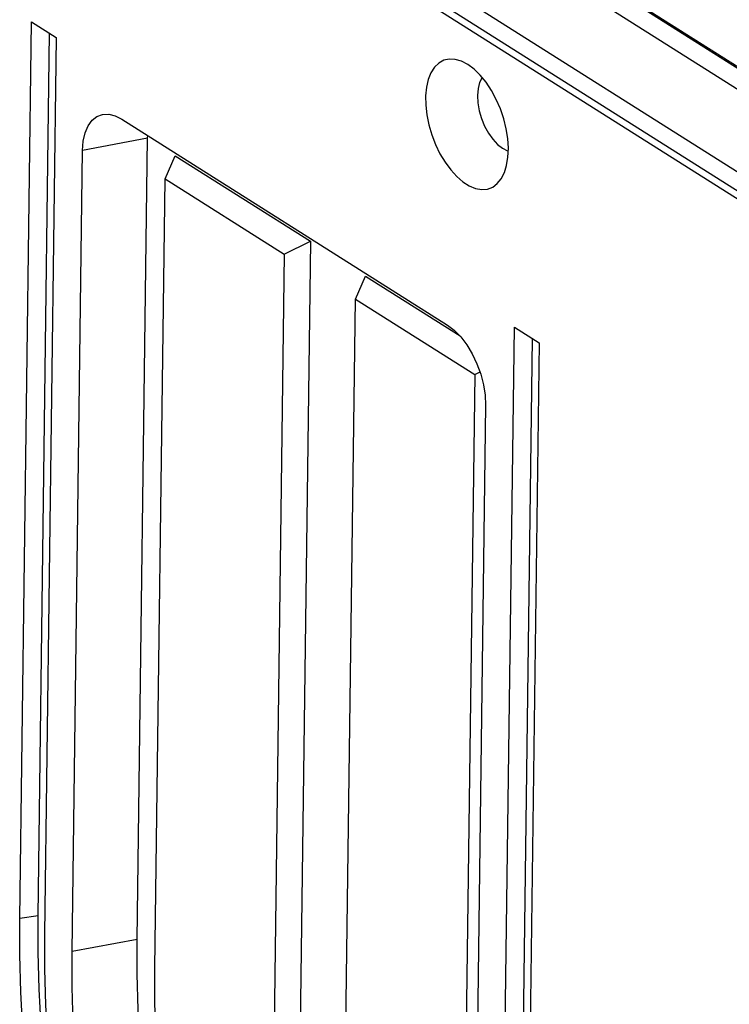
# Model space of a CAD drawing. Units: millimetres. Extents: x 5 to 589, y 5 to 415.
# Drawn here: x 67 to 98, y 152 to 195 of the extents above; entities that cross this region are included whole.
import ezdxf

# ---------------------------------------------------------------- set-up
doc = ezdxf.new("R2010")
doc.units = ezdxf.units.MM

msp = doc.modelspace()

# ---------------------------------------------------------------- linework, layer by layer
for p, q in [((129.1163, 172.5248), (68.3784, 210.9252)), ((66.8944, 207.0351), (128.9712, 167.7883)), ((67.9288, 206.7418), (128.6667, 168.3414)), ((69.305, 206.7068), (128.0954, 169.5376)), ((115.6896, 181.9388), (83.6775, 202.1778)), ((84.4116, 201.7999), (115.13, 182.3788)), ((66.5885, 155.4858), (67.1056, 195.0291)), ((67.1056, 195.0291), (68.2011, 194.3366)), ((67.4005, 155.5997), (67.9094, 194.521)), ((68.2011, 194.3366), (67.684, 154.7932)), ((71.0994, 190.7322), (85.4622, 181.6515)), ((72.2325, 189.887), (69.3631, 189.349)), ((71.7706, 154.5616), (72.2325, 189.887)), ((72.2325, 189.887), (72.2374, 190.0126)), ((68.9012, 154.0236), (69.3631, 189.349)), ((73.001, 188.1022), (73.4497, 189.1141)), ((73.4497, 189.1141), (79.4116, 185.3448)), ((72.5458, 153.2875), (73.001, 188.1022)), ((73.001, 188.1022), (78.2602, 184.7772)), ((78.2602, 184.7772), (79.4116, 185.3448)), ((79.4116, 185.3448), (78.6862, 129.8698)), ((78.2602, 184.7772), (77.5414, 129.8095)), ((81.3973, 182.7938), (81.846, 183.8057)), ((81.846, 183.8057), (86.0092, 181.1736)), ((80.6785, 127.8262), (81.3973, 182.7938)), ((81.3973, 182.7938), (86.6565, 179.4688)), ((87.8894, 142.0187), (88.4065, 181.5621)), ((88.4065, 181.5621), (89.5019, 180.8695)), ((88.7013, 142.1326), (89.2103, 181.0539)), ((89.5019, 180.8695), (88.9849, 141.3261)), ((86.6565, 179.4688), (86.2012, 144.6541)), ((86.6565, 179.4688), (86.8912, 179.5845)), ((87.1341, 178.1137), (86.6722, 142.7883)), ((67.4005, 155.5997), (66.5885, 155.4858)), ((71.7706, 154.5616), (68.9012, 154.0236))]:
    msp.add_line(p, q)
at = {"flags": 128}
for points in [[(86.3488, 193.1407), (86.0697, 193.286), (85.7963, 193.3661), (85.5351, 193.3791), (85.2921, 193.3248), (85.0731, 193.2043), (84.8832, 193.0206), (84.7268, 192.7779), (84.6077, 192.4819), (84.5285, 192.1396), (84.4912, 191.7589), (84.4967, 191.3488), (84.5447, 190.9189), (84.6342, 190.4794), (84.7631, 190.0404), (84.9284, 189.6123), (85.1261, 189.205), (85.3517, 188.8283), (85.5999, 188.4908), (85.8648, 188.2006), (86.1402, 187.9643), (86.4197, 187.7876), (86.6968, 187.6745), (86.9649, 187.6278), (87.2177, 187.6485), (87.4494, 187.7362), (87.6545, 187.8887), (87.8281, 188.1026), (87.9663, 188.3727), (88.0657, 188.6928), (88.1241, 189.0554), (88.1401, 189.4519), (88.1133, 189.8731), (88.0443, 190.3092), (87.9348, 190.7497), (87.7873, 191.1846), (87.6052, 191.6034), (87.393, 191.9966), (87.1554, 192.3547), (86.8981, 192.6695), (86.6271, 192.9336), (86.3488, 193.1407)], [(86.9856, 192.57), (86.9791, 192.5605), (86.8717, 192.3458), (86.8038, 192.082), (86.7781, 191.7793), (86.7955, 191.4493), (86.8555, 191.1047), (86.9556, 190.7588), (87.092, 190.4247), (87.2596, 190.1155), (87.4518, 189.8429), (87.6612, 189.6174), (87.8799, 189.4477), (88.0994, 189.3404), (88.1398, 189.3276)], [(69.3631, 189.349), (69.3946, 189.7599), (69.4769, 190.1256), (69.6075, 190.4349), (69.7825, 190.6786), (69.9965, 190.849), (70.243, 190.9412), (70.5146, 190.9523), (70.803, 190.8819), (71.0994, 190.7322)], [(85.4622, 181.6515), (85.7576, 181.427), (86.0431, 181.1346), (86.31, 180.7832), (86.5501, 180.3833), (86.7561, 179.9473), (86.9219, 179.4882), (87.0424, 179.0202), (87.1138, 178.5573), (87.1341, 178.1137)], [(71.879, 128.1562), (71.2391, 129.8585), (70.6367, 131.5752), (70.0728, 133.3033), (69.5485, 135.0399), (69.0646, 136.7822), (68.6219, 138.5271), (68.2211, 140.2719), (67.8629, 142.0135), (67.548, 143.749), (67.2768, 145.4756), (67.0498, 147.1903), (66.8674, 148.8902), (66.7298, 150.5725), (66.6374, 152.2344), (66.5903, 153.8731), (66.5885, 155.4858)], [(72.6562, 128.4493), (72.0205, 130.1405), (71.422, 131.8458), (70.8619, 133.5626), (70.341, 135.2878), (69.8603, 137.0187), (69.4205, 138.7522), (69.0223, 140.4855), (68.6665, 142.2157), (68.3536, 143.9399), (68.0842, 145.6551), (67.8587, 147.3586), (67.6775, 149.0473), (67.5408, 150.7186), (67.449, 152.3696), (67.4022, 153.9976), (67.4005, 155.5997)], [(67.684, 154.7932), (67.6857, 153.2459), (67.7309, 151.6736), (67.8196, 150.0791), (67.9515, 148.4649), (68.1266, 146.8339), (68.3444, 145.1887), (68.6046, 143.5321), (68.9067, 141.8669), (69.2504, 140.1959), (69.6349, 138.5219), (70.0597, 136.8476), (70.524, 135.176), (71.0271, 133.5097), (71.5681, 131.8517), (72.146, 130.2046), (72.76, 128.5713)], [(76.3685, 130.1398), (75.7749, 131.7687), (75.2189, 133.4104), (74.7015, 135.062), (74.2236, 136.7204), (73.7862, 138.3827), (73.39, 140.0459), (73.0357, 141.7069), (72.7239, 143.3628), (72.4553, 145.0106), (72.2302, 146.6472), (72.0492, 148.2699), (71.9125, 149.8755), (71.8204, 151.4612), (71.7731, 153.0242), (71.7706, 154.5616)], [(73.5897, 129.1206), (72.9844, 130.7816), (72.4174, 132.4557), (71.8898, 134.1398), (71.4026, 135.8309), (70.9565, 137.526), (70.5525, 139.2219), (70.1912, 140.9157), (69.8733, 142.6042), (69.5993, 144.2844), (69.3699, 145.9533), (69.1853, 147.6079), (69.0459, 149.2452), (68.952, 150.8622), (68.9037, 152.4559), (68.9012, 154.0236)], [(76.8532, 130.4084), (76.2587, 132.0439), (75.7047, 133.693), (75.1924, 135.3522), (74.7229, 137.018), (74.297, 138.6871), (73.9157, 140.356), (73.5799, 142.0213), (73.2901, 143.6793), (73.0469, 145.3269), (72.851, 146.9604), (72.7027, 148.5765), (72.6022, 150.172), (72.5499, 151.7434), (72.5458, 153.2875)]]:
    msp.add_lwpolyline(points, dxfattribs=at)

doc.saveas('drawing.dxf')
